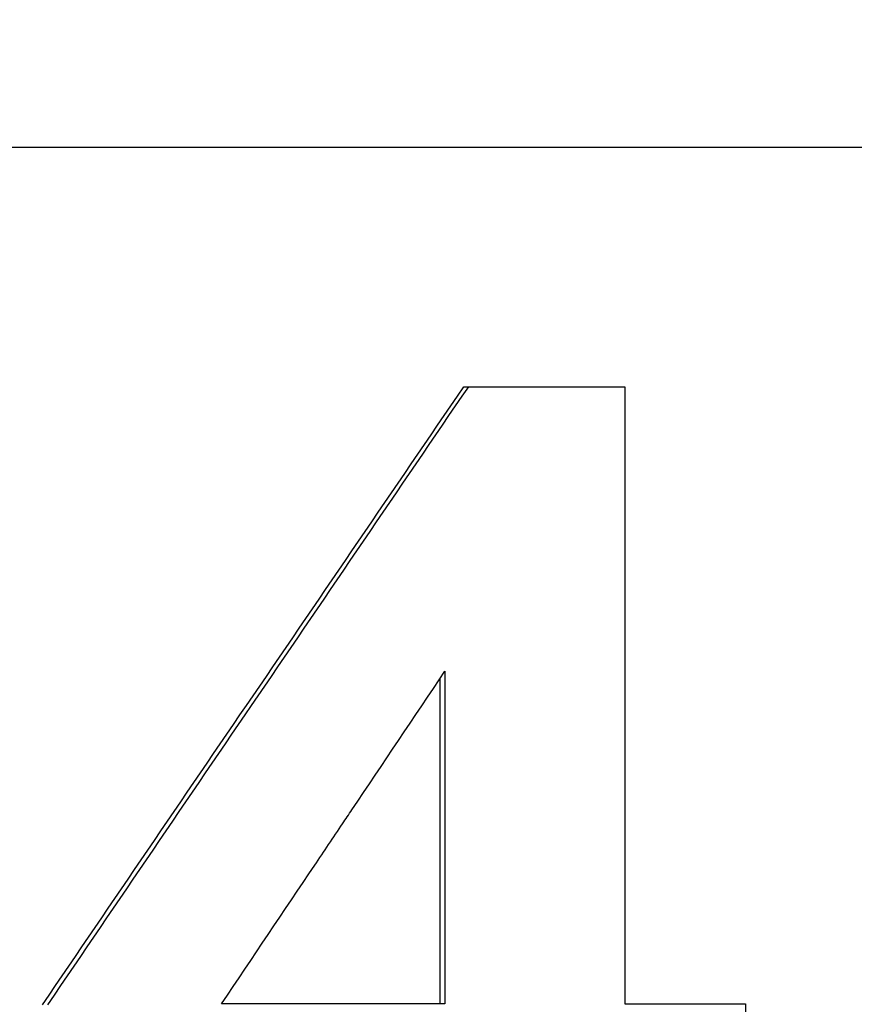
# Model space of a CAD drawing. Units: millimetres. Extents: x 5048 to 11747, y 353 to 3141.
# Drawn here: x 5361 to 5370, y 2633 to 2643 of the extents above; entities that cross this region are included whole.
import ezdxf

# ---------------------------------------------------------------- set-up
doc = ezdxf.new("R2010")
doc.units = ezdxf.units.MM
doc.header["$LTSCALE"] = 10
doc.layers.add('kote', color=152, linetype='Continuous', lineweight=0)
doc.layers.add('SICHTBAR', color=7, linetype='Continuous', lineweight=25)
doc.styles.get("Standard").update_dxf_attribs({"font": 'trebuc.ttf'})
doc.dimstyles.new('VARIABEL-ST', dxfattribs={"dimscale": 40, "dimtxt": 5, "dimasz": 2, "dimexe": 1, "dimexo": 1, "dimgap": 0.6, "dimtad": 1, "dimdsep": 46, "dimtxsty": 'Standard', "dimcen": 0, "dimclrd": 256, "dimclre": 256, "dimclrt": 256, "dimadec": 0, "dimazin": 0, "dimtp": 0.1, "dimtm": 0.1, "dimtfac": 0.71, "dimtmove": 0, "dimatfit": 3, "dimfxl": 0, "dimtzin": 0, "dimarcsym": 0})

# ---------------------------------------------------------------- blocks, each defined once
blk = doc.blocks.new('*D38')
at = {"layer": 'Defpoints', "color": 0, "transparency": 16777216}
for p in [(5247.362, 2696.357), (5248.213, 2169.804), (5790.883, 2169.804)]:
    blk.add_point(p, dxfattribs=at)
at = {"layer": 'kote', "lineweight": -2, "transparency": 16777216}
for p, q in [((5267.362, 2696.357), (5810.883, 2696.357)), ((5790.883, 2656.357), (5790.883, 2209.804)), ((5268.213, 2169.804), (5810.883, 2169.804))]:
    blk.add_line(p, q, dxfattribs=at)
at = {"layer": 'kote', "transparency": 16777216}
for points in [[(5784.216, 2656.357), (5797.549, 2656.357), (5790.883, 2696.357)], [(5784.216, 2209.804), (5797.549, 2209.804), (5790.883, 2169.804)]]:
    blk.add_solid(points, dxfattribs=at)
at = {"layer": 'kote', "transparency": 16777216, "insert": (5763.62, 2433.081), "char_height": 30, "attachment_point": 5, "rotation": 90}
blk.add_mtext('527', dxfattribs=at)

msp = doc.modelspace()

# ---------------------------------------------------------------- linework, layer by layer
at = {"layer": 'SICHTBAR'}
for p, q in [((5322.136, 2641.855), (5475.992, 2641.855)), ((5365.636, 2639.393), (5365.685, 2639.393)), ((5365.441, 2636.466), (5365.441, 2633.044)), ((5365.392, 2633.044), (5365.392, 2636.393)), ((5365.441, 2633.044), (5363.144, 2633.044))]:
    msp.add_line(p, q, dxfattribs=at)
for points in [[(5361.302, 2633.036), (5362.746, 2635.155), (5364.191, 2637.274), (5365.636, 2639.393)], [(5361.357, 2633.036), (5362.799, 2635.155), (5364.242, 2637.274), (5365.685, 2639.393)], [(5367.29, 2639.393), (5367.29, 2637.277), (5367.29, 2635.16), (5367.29, 2633.044)]]:
    msp.add_open_spline(points, degree=3, dxfattribs=at)
for points, knots in [([(5365.685, 2639.393), (5365.729, 2639.393), (5365.774, 2639.393), (5365.818, 2639.393), (5365.863, 2639.393), (5365.908, 2639.393), (5365.952, 2639.393), (5365.974, 2639.393), (5365.997, 2639.393), (5366.019, 2639.393), (5366.064, 2639.393), (5366.108, 2639.393), (5366.153, 2639.393), (5366.175, 2639.393), (5366.197, 2639.393), (5366.22, 2639.393), (5366.264, 2639.393), (5366.309, 2639.393), (5366.353, 2639.393), (5366.376, 2639.393), (5366.398, 2639.393), (5366.42, 2639.393), (5366.465, 2639.393), (5366.509, 2639.393), (5366.554, 2639.393), (5366.576, 2639.393), (5366.599, 2639.393), (5366.621, 2639.393), (5366.688, 2639.393), (5366.755, 2639.393), (5366.822, 2639.393), (5366.978, 2639.393), (5367.134, 2639.393), (5367.29, 2639.393)], [0, 0, 0, 0, 0.0134019, 0.0134019, 0.0134019, 0.0268039, 0.0268039, 0.0268039, 0.0335048, 0.0335048, 0.0335048, 0.0469068, 0.0469068, 0.0469068, 0.0536077, 0.0536077, 0.0536077, 0.0670097, 0.0670097, 0.0670097, 0.0737106, 0.0737106, 0.0737106, 0.0871126, 0.0871126, 0.0871126, 0.0938135, 0.0938135, 0.0938135, 0.1139164, 0.1139164, 0.1139164, 0.1608232, 0.1608232, 0.1608232, 0.1608232]), ([(5363.144, 2633.044), (5363.463, 2633.519), (5363.782, 2633.994), (5364.101, 2634.47), (5364.197, 2634.612), (5364.293, 2634.755), (5364.388, 2634.898), (5364.42, 2634.945), (5364.452, 2634.993), (5364.484, 2635.04), (5364.803, 2635.515), (5365.122, 2635.991), (5365.441, 2636.466)], [-0.4124349, -0.4124349, -0.4124349, -0.4124349, -0.240587, -0.240587, -0.240587, -0.1890327, -0.1890327, -0.1890327, -0.1718479, -0.1718479, -0.1718479, 0, 0, 0, 0]), ([(5367.29, 2633.044), (5367.324, 2633.044), (5367.359, 2633.044), (5367.393, 2633.044), (5367.427, 2633.044), (5367.462, 2633.044), (5367.496, 2633.044), (5367.548, 2633.044), (5367.6, 2633.044), (5367.651, 2633.044), (5367.669, 2633.044), (5367.686, 2633.044), (5367.703, 2633.044), (5367.737, 2633.044), (5367.772, 2633.044), (5367.806, 2633.044), (5367.824, 2633.044), (5367.841, 2633.044), (5367.858, 2633.044), (5367.892, 2633.044), (5367.927, 2633.044), (5367.961, 2633.044), (5368.013, 2633.044), (5368.065, 2633.044), (5368.116, 2633.044), (5368.134, 2633.044), (5368.151, 2633.044), (5368.168, 2633.044), (5368.22, 2633.044), (5368.271, 2633.044), (5368.323, 2633.044), (5368.392, 2633.044), (5368.461, 2633.044), (5368.53, 2633.044)], [0, 0, 0, 0, 0.0103532, 0.0103532, 0.0103532, 0.0207063, 0.0207063, 0.0207063, 0.036236, 0.036236, 0.036236, 0.0414126, 0.0414126, 0.0414126, 0.0517658, 0.0517658, 0.0517658, 0.0569423, 0.0569423, 0.0569423, 0.0672955, 0.0672955, 0.0672955, 0.0828252, 0.0828252, 0.0828252, 0.0880018, 0.0880018, 0.0880018, 0.1035315, 0.1035315, 0.1035315, 0.1242378, 0.1242378, 0.1242378, 0.1242378]), ([(5368.53, 2633.044), (5368.53, 2632.951), (5368.53, 2632.858), (5368.53, 2632.764), (5368.53, 2632.741), (5368.53, 2632.718), (5368.53, 2632.695), (5368.53, 2632.648), (5368.53, 2632.601), (5368.53, 2632.555), (5368.53, 2632.159), (5368.53, 2631.763), (5368.53, 2631.367)], [0, 0, 0, 0, 0.0279472, 0.0279472, 0.0279472, 0.0349339, 0.0349339, 0.0349339, 0.0489075, 0.0489075, 0.0489075, 0.1676829, 0.1676829, 0.1676829, 0.1676829])]:
    msp.add_open_spline(points, degree=3, knots=knots, dxfattribs=at)

# ---------------------------------------------------------------- dimensions: what is measured, and where the dimension line sits
at = {"layer": 'kote'}
dim = msp.add_linear_dim(base=(5790.883, 2169.804), p1=(5247.362, 2696.357), p2=(5248.213, 2169.804), angle=90, dimstyle='VARIABEL-ST', override={"dimscale": 20, "dimtxt": 1.5, "dimtoh": 1, "dimdec": 0, "dimpost": '<>', "dimtofl": 0, "dimatfit": 0}, dxfattribs=at)
dim.commit()
dim.dimension.update_dxf_attribs({"geometry": '*D38', "text_midpoint": (5790.883, 2433.081), "dimtype": 160})

doc.saveas('drawing.dxf')
